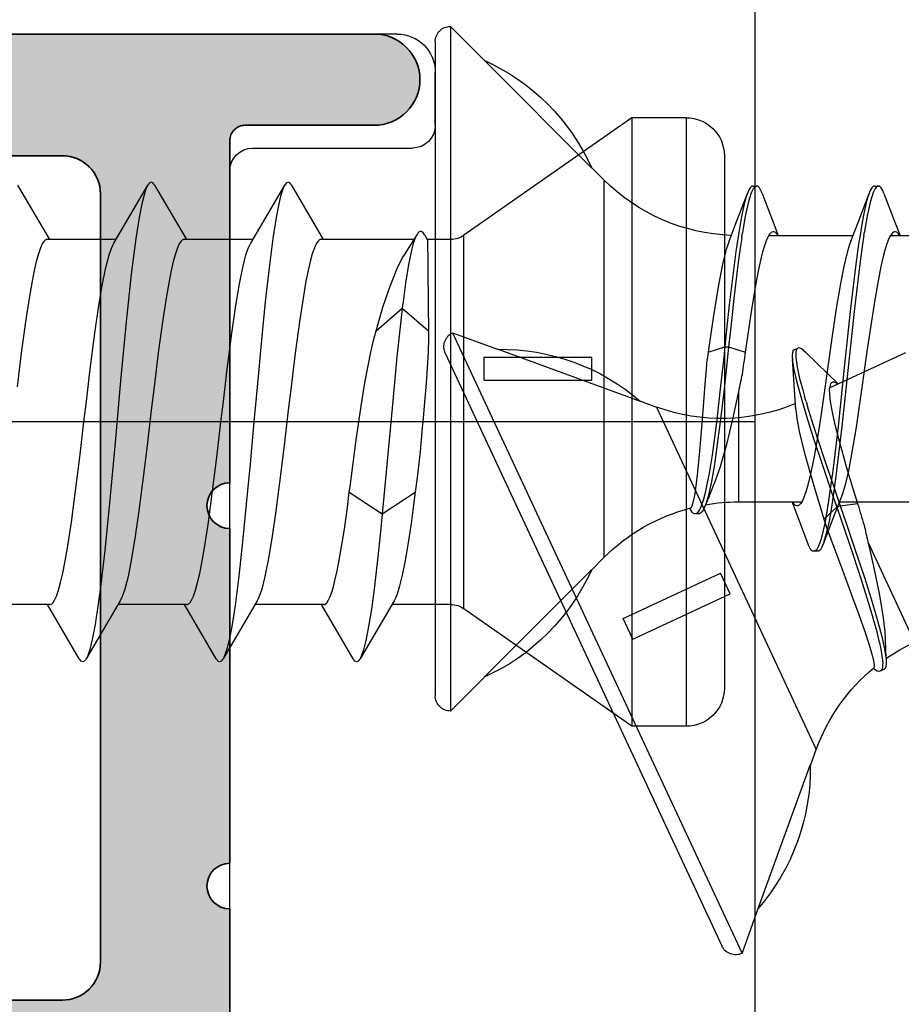
# Model space of a CAD drawing. Extents: x -5437 to -598, y -4609 to 3702.
# Drawn here: x -3976 to -3964, y -2585 to -2572 of the extents above; entities that cross this region are included whole.
import ezdxf

# ---------------------------------------------------------------- set-up
doc = ezdxf.new("R2010")
doc.units = 0
doc.header["$LTSCALE"] = 5
doc.header["$MEASUREMENT"] = 0
doc.linetypes.add('OGLT0', pattern=[10, 4.5, -2.2, 1.1, -2.2])
doc.layers.get('0').update_dxf_attribs({"linetype": 'CONTINUOUS'})
doc.layers.add('Al_Profiles', color=2, linetype='CONTINUOUS', lineweight=35)
doc.layers.add('Al_Solid_Hatch', color=50, linetype='CONTINUOUS', lineweight=35)

# ---------------------------------------------------------------- blocks, each defined once
blk = doc.blocks.new('P-71373block', base_point=(224.982, 209.472))
at = {"layer": 'Al_Solid_Hatch', "ltscale": 0.25}
h = blk.add_hatch(color=256, dxfattribs=at)
h.paths.add_polyline_path([(222.482, 206.157, -0.999993), (222.882, 206.157), (224.242, 205.371), (224.782, 205.371, 0.414214), (224.982, 205.571), (224.982, 209.173, 0.534511), (224.705, 209.358), (223.224, 208.744, -1), (222.854, 208.591), (222.218, 209.693), (221.855, 210.321, -0.57735), (222.115, 210.771), (224.782, 210.771), (227.982, 210.771, 1), (228.582, 210.771), (232.982, 210.771, 1), (233.582, 210.771), (238.082, 210.771, 0.414214), (238.282, 210.971), (238.282, 212.671, -0.414214), (238.882, 213.271, -0.414214), (239.482, 212.671), (239.482, 203.771, 0.414214), (239.982, 203.271), (246.982, 203.271, -0.414214), (247.482, 202.771), (247.482, 164.771, -0.414214), (246.982, 164.271), (245.14, 164.271, -0.301511), (243.298, 165.494, -0.536675), (243.482, 165.771), (245.182, 165.771, 0.414214), (245.682, 166.271), (245.682, 168.771, 0.414214), (245.182, 169.271), (231.682, 169.271, 0.414214), (231.182, 168.771), (231.182, 166.271, 0.414214), (231.682, 165.771), (233.082, 165.771, -0.553992), (233.262, 165.484, -0.287008), (231.643, 164.471), (228.882, 164.471, -0.414214), (227.882, 165.471), (227.882, 165.571, -0.414214), (228.082, 165.771), (229.282, 165.771, 0.414214), (229.482, 165.971), (229.482, 168.571, 0.414214), (228.782, 169.271), (226.115, 169.271, -0.57735), (225.855, 169.721), (226.218, 170.35), (226.854, 171.452, -1), (227.224, 171.298), (228.705, 170.685, 0.534511), (228.982, 170.87), (228.982, 174.471, 0.414214), (228.782, 174.671), (228.242, 174.671), (226.882, 173.886, -0.999993), (226.482, 173.886), (226.482, 174.233, -0.267949), (227.982, 176.831), (228.482, 177.119, 0.267949), (228.982, 177.985), (228.982, 199.971, 0.414214), (227.482, 201.471), (225.482, 201.471, -0.414214), (222.482, 204.471)])
h.paths.add_polyline_path([(243.995, 201.771, -0.341999), (244.188, 201.621, 0.341999), (244.382, 201.471), (245.482, 201.471, -0.414214), (245.682, 201.271), (245.682, 171.271, -0.414214), (245.482, 171.071), (244.382, 171.071, 0.341999), (244.188, 170.921, -0.341999), (243.995, 170.771), (232.469, 170.771, -0.341999), (232.275, 170.921, 0.341999), (232.082, 171.071), (230.982, 171.071, -0.414214), (230.782, 171.271), (230.782, 201.271, -0.414214), (230.982, 201.471), (232.082, 201.471, 0.341999), (232.275, 201.621, -0.341999), (232.469, 201.771)], flags=16)
h.paths.add_polyline_path([(227.282, 203.271, -0.414214), (226.782, 203.771), (226.782, 208.571, -0.414214), (227.282, 209.071), (237.382, 209.071, -0.414214), (237.882, 208.571), (237.882, 203.771, -0.414214), (237.382, 203.271)], flags=17)
at = {"layer": 'Al_Profiles'}
blk.add_lwpolyline([(224.782, 210.771), (227.982, 210.771, 1), (228.582, 210.771), (232.982, 210.771, 1), (233.582, 210.771), (238.082, 210.771, 0.414214), (238.282, 210.971), (238.282, 212.671, -0.414214), (238.882, 213.271, -0.414214), (239.482, 212.671), (239.482, 203.771, 0.414214), (239.982, 203.271), (246.982, 203.271, -0.414214), (247.482, 202.771), (247.482, 164.771, -0.414214)], format="xyb", dxfattribs=at)
blk.add_lwpolyline([(227.282, 203.271, -0.414214), (226.782, 203.771), (226.782, 208.571, -0.414214), (227.282, 209.071), (237.382, 209.071, -0.414214), (237.882, 208.571), (237.882, 203.771, -0.414214), (237.382, 203.271)], format="xyb", close=True, dxfattribs=at)
blk = doc.blocks.new('3001972-_')
at = {"xscale": -1, "rotation": 180}
blk.add_blockref('P-71373block', (537.75, 187.509), dxfattribs=at)

msp = doc.modelspace()

# ---------------------------------------------------------------- linework, layer by layer
at = {"color": 7, "linetype": 'Continuous', "extrusion": (0, 0, -1)}
for p, q in [((-3966.1, -2570.941204), (-3966.1, -2599.141204)), ((-3970.8, -2572.641204), (-3980.5, -2572.641204)), ((-3970.1, -2572.541167), (-3970.1, -2581.541167)), ((-3970.1, -2572.541167), (-3969.657107, -2572.98406)), ((-3970.3, -2572.741241), (-3970.3, -2581.341167)), ((-3968.242893, -2574.402534), (-3969.657107, -2572.986834)), ((-3970.3, -2573.841204), (-3970.3, -2573.141204)), ((-3967.714963, -2573.741204), (-3969.922517, -2575.28695)), ((-3967.714963, -2573.741204), (-3967.714963, -2581.741204)), ((-3967, -2573.741204), (-3967.714963, -2573.741204)), ((-3967, -2573.741204), (-3967, -2581.741204)), ((-3972.7, -2574.141204), (-3970.6, -2574.141204)), ((-3966.5, -2574.241204), (-3966.5, -2581.241204)), ((-3973, -2600.641204), (-3973, -2574.441204)), ((-3968.242893, -2574.398274), (-3968.082233, -2574.558934)), ((-3974.0544, -2574.598344), (-3974.067641, -2574.613511)), ((-3974.03301, -2574.586953), (-3974.0544, -2574.598344)), ((-3974.011633, -2574.598354), (-3974.03301, -2574.586953)), ((-3973.998381, -2574.613504), (-3974.011633, -2574.598354)), ((-3972.254394, -2574.59835), (-3972.267644, -2574.613505)), ((-3972.233014, -2574.586957), (-3972.254394, -2574.59835)), ((-3972.211627, -2574.598345), (-3972.233014, -2574.586957)), ((-3972.198383, -2574.613508), (-3972.211627, -2574.598345)), ((-3968.082233, -2574.558934), (-3968.082233, -2579.5234)), ((-3975.788255, -2574.62957), (-3975.37088, -2575.341204)), ((-3974.524431, -2575.390909), (-3974.077771, -2574.62957)), ((-3974.106852, -2574.691644), (-3974.13135, -2574.771233)), ((-3974.088018, -2574.647119), (-3974.106852, -2574.691644)), ((-3974.077771, -2574.629583), (-3974.088018, -2574.647119)), ((-3974.07438, -2574.62378), (-3974.077771, -2574.629583)), ((-3974.067641, -2574.613511), (-3974.07438, -2574.62378)), ((-3973.991645, -2574.623771), (-3973.998381, -2574.613504)), ((-3973.988255, -2574.629573), (-3973.991645, -2574.623771)), ((-3973.988255, -2574.62957), (-3973.57088, -2575.341204)), ((-3972.724431, -2575.390909), (-3972.277771, -2574.62957)), ((-3972.306845, -2574.691644), (-3972.331356, -2574.771233)), ((-3972.288019, -2574.647118), (-3972.306845, -2574.691644)), ((-3972.277771, -2574.629577), (-3972.288019, -2574.647118)), ((-3972.27438, -2574.623774), (-3972.277771, -2574.629577)), ((-3972.267644, -2574.613505), (-3972.27438, -2574.623774)), ((-3972.191646, -2574.623778), (-3972.198383, -2574.613508)), ((-3972.188255, -2574.629581), (-3972.191646, -2574.623778)), ((-3972.188255, -2574.62957), (-3971.77088, -2575.341204)), ((-3966.191852, -2574.722885), (-3966.197232, -2574.737079)), ((-3966.181179, -2574.697803), (-3966.191852, -2574.722885)), ((-3966.161813, -2574.6628), (-3966.181179, -2574.697803)), ((-3966.139474, -2574.641161), (-3966.161813, -2574.6628)), ((-3966.136563, -2574.710793), (-3966.149942, -2574.741881)), ((-3966.125001, -2574.641169), (-3966.139474, -2574.641161)), ((-3966.133513, -2574.704245), (-3966.136563, -2574.710793)), ((-3966.129125, -2574.694828), (-3966.133513, -2574.704245)), ((-3966.120601, -2574.67827), (-3966.129125, -2574.694828)), ((-3966.125001, -2574.641167), (-3966.075001, -2574.641167)), ((-3966.106179, -2574.657903), (-3966.120601, -2574.67827)), ((-3966.091415, -2574.644683), (-3966.106179, -2574.657903)), ((-3966.080052, -2574.641166), (-3966.091415, -2574.644683)), ((-3966.075001, -2574.641169), (-3966.080052, -2574.641166)), ((-3966.060528, -2574.641177), (-3966.075001, -2574.641169)), ((-3966.038182, -2574.662788), (-3966.060528, -2574.641177)), ((-3966.018825, -2574.697807), (-3966.038182, -2574.662788)), ((-3966.00815, -2574.722889), (-3966.018825, -2574.697807)), ((-3966.002769, -2574.737083), (-3966.00815, -2574.722889)), ((-3964.591852, -2574.722887), (-3964.597233, -2574.737082)), ((-3964.581181, -2574.697804), (-3964.591852, -2574.722887)), ((-3964.561814, -2574.662796), (-3964.581181, -2574.697804)), ((-3964.539475, -2574.641166), (-3964.561814, -2574.662796)), ((-3964.544164, -2574.726619), (-3964.554609, -2574.756517)), ((-3964.530647, -2574.698071), (-3964.544164, -2574.726619)), ((-3964.525001, -2574.641167), (-3964.539475, -2574.641166)), ((-3964.527583, -2574.692152), (-3964.530647, -2574.698071)), ((-3964.523623, -2574.6845), (-3964.527583, -2574.692152)), ((-3964.525001, -2574.641167), (-3964.475001, -2574.641167)), ((-3964.515773, -2574.670977), (-3964.523623, -2574.6845)), ((-3964.500564, -2574.651208), (-3964.515773, -2574.670977)), ((-3964.484747, -2574.641166), (-3964.500564, -2574.651208)), ((-3964.475001, -2574.641167), (-3964.484747, -2574.641166)), ((-3964.460527, -2574.641168), (-3964.475001, -2574.641167)), ((-3964.438187, -2574.662794), (-3964.460527, -2574.641168)), ((-3964.418822, -2574.697805), (-3964.438187, -2574.662794)), ((-3964.40815, -2574.722888), (-3964.418822, -2574.697805)), ((-3964.402769, -2574.737083), (-3964.40815, -2574.722888)), ((-3974.13135, -2574.771233), (-3974.15609, -2574.873842)), ((-3972.331356, -2574.771233), (-3972.356086, -2574.873842)), ((-3966.343059, -2575.119023), (-3966.197232, -2574.737073)), ((-3966.212306, -2574.776848), (-3966.239614, -2574.873333)), ((-3966.197232, -2574.737079), (-3966.212306, -2574.776848)), ((-3966.168049, -2574.79962), (-3966.186868, -2574.862988)), ((-3966.160474, -2574.774115), (-3966.168049, -2574.79962)), ((-3966.149942, -2574.741881), (-3966.160474, -2574.774115)), ((-3966.002769, -2574.737073), (-3965.858626, -2575.11465)), ((-3964.743059, -2575.119023), (-3964.597233, -2574.737073)), ((-3964.630517, -2574.839615), (-3964.672933, -2575.021337)), ((-3964.608824, -2574.767661), (-3964.630517, -2574.839615)), ((-3964.597233, -2574.737082), (-3964.608824, -2574.767661)), ((-3964.571378, -2574.809532), (-3964.589208, -2574.875231)), ((-3964.562119, -2574.780261), (-3964.571378, -2574.809532)), ((-3964.554609, -2574.756517), (-3964.562119, -2574.780261)), ((-3964.402769, -2574.737073), (-3964.258626, -2575.114651)), ((-3974.15609, -2574.873842), (-3974.191955, -2575.053836)), ((-3972.356086, -2574.873842), (-3972.39196, -2575.053837)), ((-3966.239614, -2574.873333), (-3966.275433, -2575.04102)), ((-3966.186868, -2574.862988), (-3966.220768, -2575.013874)), ((-3964.589208, -2574.875231), (-3964.624249, -2575.03273)), ((-3974.191955, -2575.053836), (-3974.234874, -2575.329773)), ((-3972.39196, -2575.053837), (-3972.434866, -2575.329776)), ((-3966.43778, -2575.363433), (-3966.343059, -2575.119023)), ((-3966.275433, -2575.04102), (-3966.311581, -2575.251)), ((-3966.220768, -2575.013874), (-3966.247094, -2575.165998)), ((-3965.858626, -2575.11465), (-3965.790358, -2575.291167)), ((-3964.837781, -2575.363433), (-3964.743059, -2575.119023)), ((-3964.672933, -2575.021337), (-3964.698548, -2575.173218)), ((-3964.624249, -2575.03273), (-3964.64639, -2575.161543)), ((-3964.258626, -2575.114651), (-3964.190359, -2575.291167)), ((-3970.514572, -2575.246793), (-3970.527099, -2575.259563)), ((-3970.50151, -2575.239075), (-3970.514572, -2575.246793)), ((-3970.482251, -2575.236505), (-3970.50151, -2575.239075)), ((-3970.456129, -2575.253185), (-3970.482251, -2575.236505)), ((-3966.247094, -2575.165998), (-3966.260964, -2575.253199)), ((-3965.883333, -2575.248253), (-3965.906167, -2575.272976)), ((-3965.864697, -2575.24118), (-3965.883333, -2575.248253)), ((-3965.856619, -2575.241178), (-3965.864697, -2575.24118)), ((-3965.848751, -2575.241175), (-3965.856619, -2575.241178)), ((-3965.830665, -2575.247833), (-3965.848751, -2575.241175)), ((-3965.811827, -2575.267696), (-3965.830665, -2575.247833)), ((-3964.698548, -2575.173218), (-3964.715728, -2575.283457)), ((-3964.64639, -2575.161543), (-3964.661042, -2575.253689)), ((-3964.281909, -2575.247505), (-3964.303861, -2575.270046)), ((-3964.264305, -2575.241165), (-3964.281909, -2575.247505)), ((-3964.256619, -2575.241169), (-3964.264305, -2575.241165)), ((-3964.24884, -2575.241173), (-3964.256619, -2575.241169)), ((-3964.231004, -2575.247678), (-3964.24884, -2575.241173)), ((-3964.212307, -2575.267105), (-3964.231004, -2575.247678)), ((-3975.443577, -2575.368059), (-3975.464051, -2575.398117)), ((-3975.426719, -2575.349699), (-3975.443577, -2575.368059)), ((-3975.410223, -2575.34124), (-3975.426719, -2575.349699)), ((-3975.400083, -2575.341215), (-3975.410223, -2575.34124)), ((-3974.495147, -2575.341204), (-3975.4, -2575.341204)), ((-3974.234874, -2575.329773), (-3974.294509, -2575.797079)), ((-3973.643433, -2575.367882), (-3973.663922, -2575.397871)), ((-3973.626569, -2575.349576), (-3973.643433, -2575.367882)), ((-3973.610052, -2575.341191), (-3973.626569, -2575.349576)), ((-3973.599924, -2575.341214), (-3973.610052, -2575.341191)), ((-3972.695147, -2575.341204), (-3973.6, -2575.341204)), ((-3972.434866, -2575.329776), (-3972.484096, -2575.715265)), ((-3971.843591, -2575.368076), (-3971.864064, -2575.39814)), ((-3971.826734, -2575.349712), (-3971.843591, -2575.368076)), ((-3971.81024, -2575.341245), (-3971.826734, -2575.349712)), ((-3971.800098, -2575.341215), (-3971.81024, -2575.341245)), ((-3970.578474, -2575.341204), (-3971.8, -2575.341204)), ((-3970.696947, -2575.531209), (-3970.556155, -2575.305248)), ((-3970.56754, -2575.335117), (-3970.591982, -2575.409942)), ((-3970.548577, -2575.293024), (-3970.56754, -2575.335117)), ((-3970.556155, -2575.305248), (-3970.538254, -2575.27633)), ((-3970.538254, -2575.276332), (-3970.548577, -2575.293024)), ((-3970.534501, -2575.270265), (-3970.538254, -2575.276332)), ((-3970.527099, -2575.259563), (-3970.534501, -2575.270265)), ((-3970.443098, -2575.273622), (-3970.456129, -2575.253185)), ((-3970.43581, -2575.286242), (-3970.443098, -2575.273622)), ((-3970.43581, -2575.286241), (-3970.404007, -2575.341324)), ((-3970.09459, -2575.341204), (-3970.404145, -2575.341204)), ((-3970.404007, -2575.341324), (-3970.40366, -2575.341928)), ((-3970.40366, -2575.341928), (-3970.403518, -2575.344245)), ((-3970.403518, -2575.344245), (-3970.402967, -2575.348723)), ((-3970.402967, -2575.348723), (-3970.402619, -2575.355841)), ((-3970.402619, -2575.355841), (-3970.401922, -2575.37024)), ((-3970.401922, -2575.37024), (-3970.401194, -2575.394499)), ((-3970.09459, -2580.141204), (-3970.09459, -2575.341204)), ((-3969.922517, -2580.195458), (-3969.922517, -2575.28695)), ((-3966.43778, -2575.363434), (-3966.450945, -2575.39715)), ((-3966.311581, -2575.251), (-3966.348008, -2575.498809)), ((-3966.271657, -2575.321982), (-3966.287203, -2575.424212)), ((-3965.951279, -2575.361907), (-3965.97395, -2575.426729)), ((-3965.92875, -2575.31056), (-3965.951279, -2575.361907)), ((-3965.906167, -2575.272976), (-3965.92875, -2575.31056)), ((-3965.91608, -2575.291167), (-3964.809642, -2575.291167)), ((-3965.801102, -2575.283504), (-3965.811827, -2575.267696)), ((-3965.796538, -2575.291043), (-3965.801102, -2575.283504)), ((-3964.837781, -2575.363443), (-3964.855286, -2575.408266)), ((-3964.715728, -2575.283457), (-3964.734721, -2575.405333)), ((-3964.665728, -2575.283457), (-3964.684721, -2575.405333)), ((-3964.347017, -2575.351395), (-3964.368701, -2575.410722)), ((-3964.325479, -2575.30443), (-3964.347017, -2575.351395)), ((-3964.303861, -2575.270046), (-3964.325479, -2575.30443)), ((-3964.316418, -2575.291167), (-3963.20964, -2575.291167)), ((-3964.20169, -2575.282606), (-3964.212307, -2575.267105)), ((-3964.197173, -2575.289994), (-3964.20169, -2575.282606)), ((-3975.48815, -2575.450612), (-3975.51554, -2575.530281)), ((-3975.464051, -2575.398117), (-3975.48815, -2575.450612)), ((-3974.587066, -2575.544408), (-3974.551828, -2575.445365)), ((-3974.551828, -2575.445365), (-3974.533859, -2575.406913)), ((-3974.533859, -2575.406913), (-3974.524431, -2575.390922)), ((-3973.68803, -2575.450302), (-3973.715425, -2575.529905)), ((-3973.663922, -2575.397871), (-3973.68803, -2575.450302)), ((-3972.787067, -2575.544403), (-3972.751826, -2575.445363)), ((-3972.751826, -2575.445363), (-3972.733858, -2575.406911)), ((-3972.733858, -2575.406911), (-3972.724431, -2575.39092)), ((-3971.888161, -2575.45064), (-3971.91555, -2575.530314)), ((-3971.864064, -2575.39814), (-3971.888161, -2575.45064)), ((-3970.616257, -2575.50518), (-3970.650706, -2575.669412)), ((-3970.591982, -2575.409942), (-3970.616257, -2575.50518)), ((-3970.401194, -2575.394499), (-3970.400309, -2575.430946)), ((-3970.400309, -2575.430946), (-3970.399439, -2575.477111)), ((-3970.399439, -2575.477111), (-3970.398554, -2575.53278)), ((-3966.475893, -2575.474916), (-3966.524553, -2575.665737)), ((-3966.450945, -2575.39715), (-3966.475893, -2575.474916)), ((-3966.348008, -2575.498809), (-3966.384566, -2575.779303)), ((-3966.287203, -2575.424212), (-3966.317394, -2575.642324)), ((-3965.996712, -2575.504697), (-3966.019537, -2575.595205)), ((-3965.97395, -2575.426729), (-3965.996712, -2575.504697)), ((-3964.855286, -2575.408266), (-3964.887469, -2575.514802)), ((-3964.734721, -2575.405333), (-3964.77112, -2575.668521)), ((-3964.684721, -2575.405333), (-3964.72112, -2575.668521)), ((-3964.390443, -2575.48216), (-3964.412255, -2575.565205)), ((-3964.368701, -2575.410722), (-3964.390443, -2575.48216)), ((-3975.543062, -2575.631026), (-3975.570753, -2575.751917)), ((-3975.51554, -2575.530281), (-3975.543062, -2575.631026)), ((-3974.628514, -2575.708224), (-3974.587066, -2575.544408)), ((-3973.742957, -2575.6306), (-3973.770654, -2575.751455)), ((-3973.715425, -2575.529905), (-3973.742957, -2575.6306)), ((-3972.828514, -2575.708223), (-3972.787067, -2575.544403)), ((-3971.94307, -2575.631061), (-3971.97076, -2575.751953)), ((-3971.91555, -2575.530314), (-3971.94307, -2575.631061)), ((-3970.801596, -2575.723944), (-3970.732885, -2575.58854)), ((-3970.732885, -2575.58854), (-3970.696947, -2575.531214)), ((-3970.398554, -2575.53278), (-3970.397668, -2575.597728)), ((-3970.397668, -2575.597728), (-3970.396413, -2575.702053)), ((-3966.019537, -2575.595205), (-3966.051546, -2575.738507)), ((-3964.887469, -2575.514802), (-3964.930067, -2575.697075)), ((-3964.412255, -2575.565205), (-3964.44287, -2575.69704)), ((-3975.570753, -2575.751917), (-3975.598533, -2575.891896)), ((-3974.675829, -2575.948025), (-3974.628514, -2575.708224)), ((-3973.770654, -2575.751455), (-3973.798444, -2575.891413)), ((-3972.875831, -2575.948034), (-3972.828514, -2575.708223)), ((-3972.484096, -2575.715265), (-3972.533594, -2576.163828)), ((-3971.97076, -2575.751953), (-3971.998539, -2575.891932)), ((-3970.894141, -2575.95591), (-3970.801596, -2575.723944)), ((-3970.650706, -2575.669412), (-3970.691053, -2575.917716)), ((-3970.396413, -2575.702053), (-3970.394886, -2575.853273)), ((-3966.524553, -2575.665737), (-3966.581807, -2575.962709)), ((-3966.317394, -2575.642324), (-3966.37602, -2576.1192)), ((-3966.051546, -2575.738507), (-3966.09055, -2575.943019)), ((-3964.930067, -2575.697075), (-3964.973013, -2575.919335)), ((-3964.77112, -2575.668521), (-3964.840996, -2576.247923)), ((-3964.72112, -2575.668521), (-3964.790996, -2576.247923)), ((-3964.44287, -2575.69704), (-3964.480181, -2575.885925)), ((-3975.598533, -2575.891896), (-3975.63744, -2576.112412)), ((-3974.294509, -2575.797079), (-3974.360891, -2576.424623)), ((-3973.798444, -2575.891413), (-3973.837363, -2576.111933)), ((-3971.998539, -2575.891932), (-3972.037446, -2576.112445)), ((-3970.394886, -2575.853273), (-3970.393124, -2576.057882)), ((-3966.384566, -2575.779303), (-3966.434835, -2576.200817)), ((-3964.480181, -2575.885925), (-3964.523374, -2576.137301)), ((-3974.723476, -2576.239868), (-3974.675829, -2575.948025)), ((-3972.923479, -2576.23989), (-3972.875831, -2575.948034)), ((-3970.987128, -2576.233771), (-3970.894141, -2575.95591)), ((-3970.691053, -2575.917716), (-3970.718818, -2576.128221)), ((-3966.581807, -2575.962709), (-3966.647627, -2576.372233)), ((-3966.09055, -2575.943019), (-3966.153354, -2576.319836)), ((-3964.973013, -2575.919335), (-3965.033128, -2576.275237)), ((-3975.63744, -2576.112412), (-3975.684798, -2576.42464)), ((-3973.837363, -2576.111933), (-3973.884738, -2576.42421)), ((-3972.037446, -2576.112445), (-3972.084802, -2576.424669)), ((-3970.718818, -2576.128221), (-3970.733013, -2576.243842)), ((-3970.393124, -2576.057882), (-3970.391355, -2576.29073)), ((-3966.37602, -2576.1192), (-3966.416677, -2576.494068)), ((-3964.523374, -2576.137301), (-3964.5667, -2576.415642)), ((-3974.771453, -2576.575243), (-3974.723476, -2576.239868)), ((-3972.971456, -2576.57527), (-3972.923479, -2576.23989)), ((-3972.533594, -2576.163828), (-3972.583318, -2576.661498)), ((-3971.076377, -2576.541204), (-3970.733013, -2576.243842)), ((-3971.046247, -2576.434482), (-3970.987128, -2576.233771)), ((-3970.733013, -2576.243842), (-3970.75818, -2576.448834)), ((-3970.733013, -2576.243842), (-3970.389648, -2576.541204)), ((-3966.434835, -2576.200817), (-3966.470352, -2576.528457)), ((-3965.033128, -2576.275237), (-3965.104669, -2576.7637)), ((-3964.840996, -2576.247923), (-3964.923099, -2577.022824)), ((-3964.790996, -2576.247923), (-3964.873099, -2577.022824)), ((-3970.391355, -2576.29073), (-3970.390223, -2576.455003)), ((-3966.647627, -2576.372233), (-3966.690443, -2576.668624)), ((-3966.153354, -2576.319836), (-3966.196487, -2576.618158)), ((-3975.684798, -2576.42464), (-3975.739735, -2576.834415)), ((-3974.360891, -2576.424623), (-3974.434105, -2577.199873)), ((-3973.884738, -2576.42421), (-3973.939695, -2576.834096)), ((-3972.084802, -2576.424669), (-3972.139738, -2576.834438)), ((-3971.102436, -2576.633506), (-3971.076377, -2576.541204)), ((-3971.076377, -2576.541204), (-3971.046247, -2576.434482)), ((-3970.75818, -2576.448834), (-3970.803295, -2576.88479)), ((-3970.390223, -2576.455003), (-3970.389648, -2576.541204)), ((-3970.389648, -2576.541204), (-3970.389022, -2576.63525)), ((-3966.470352, -2576.528457), (-3966.494338, -2576.752879)), ((-3966.416677, -2576.494068), (-3966.444338, -2576.752879)), ((-3964.5667, -2576.415642), (-3964.625221, -2576.816087)), ((-3974.837258, -2577.080395), (-3974.771453, -2576.575243)), ((-3973.03726, -2577.080413), (-3972.971456, -2576.57527)), ((-3972.583318, -2576.661498), (-3972.63314, -2577.192808)), ((-3971.147864, -2576.825161), (-3971.102436, -2576.633506)), ((-3970.389022, -2576.63525), (-3970.394623, -2576.828639)), ((-3970.070943, -2576.569193), (-3966.267379, -2584.725963)), ((-3970.070943, -2576.569193), (-3969.482371, -2576.783415)), ((-3966.690443, -2576.668624), (-3966.71272, -2576.824951)), ((-3966.196487, -2576.618158), (-3966.225955, -2576.824951)), ((-3967.601185, -2577.471317), (-3969.481199, -2576.785929)), ((-3966.71272, -2576.824951), (-3966.494338, -2576.752879)), ((-3966.494338, -2576.752879), (-3966.512592, -2576.926316)), ((-3966.494338, -2576.752879), (-3966.444338, -2576.752879)), ((-3966.444338, -2576.752879), (-3966.468081, -2576.978464)), ((-3966.444338, -2576.752879), (-3966.225955, -2576.824951)), ((-3965.593992, -2576.798643), (-3965.605093, -2576.827696)), ((-3965.580871, -2576.792534), (-3965.593992, -2576.798643)), ((-3965.580872, -2576.792532), (-3965.535557, -2576.771401)), ((-3965.556741, -2576.799745), (-3965.561204, -2576.824299)), ((-3965.548947, -2576.781524), (-3965.556741, -2576.799745)), ((-3965.540135, -2576.773535), (-3965.548947, -2576.781524)), ((-3965.535556, -2576.771403), (-3965.540135, -2576.773535)), ((-3965.522436, -2576.765293), (-3965.535556, -2576.771403)), ((-3965.493051, -2576.775436), (-3965.522436, -2576.765293)), ((-3965.460707, -2576.798993), (-3965.493051, -2576.775436)), ((-3965.440433, -2576.817214), (-3965.460707, -2576.798993)), ((-3965.104669, -2576.7637), (-3965.174781, -2577.266246)), ((-3975.739735, -2576.834415), (-3975.794825, -2577.27895)), ((-3973.939695, -2576.834096), (-3973.994805, -2577.278782)), ((-3972.139738, -2576.834438), (-3972.194827, -2577.278963)), ((-3971.223865, -2577.225334), (-3971.147864, -2576.825161)), ((-3970.803295, -2576.88479), (-3970.866614, -2577.558267)), ((-3970.394623, -2576.828639), (-3970.419317, -2577.22872)), ((-3970.16765, -2576.835045), (-3966.533164, -2584.629225)), ((-3969.657107, -2576.891167), (-3968.242893, -2576.891167)), ((-3969.657107, -2577.191167), (-3969.657107, -2576.891167)), ((-3968.242893, -2577.191167), (-3968.242893, -2576.891167)), ((-3966.735169, -2577.041167), (-3966.725933, -2576.91901)), ((-3966.71272, -2576.824951), (-3966.725933, -2576.91901)), ((-3966.512592, -2576.926316), (-3966.54864, -2577.264148)), ((-3965.605093, -2576.827696), (-3965.607852, -2576.867604)), ((-3965.607852, -2576.867604), (-3965.606925, -2576.894846)), ((-3965.606925, -2576.894846), (-3965.605802, -2576.909984)), ((-3965.576549, -2577.317772), (-3965.605805, -2576.909978)), ((-3965.605802, -2576.909984), (-3965.602657, -2576.952397)), ((-3965.561204, -2576.824299), (-3965.561932, -2576.842908)), ((-3965.561932, -2576.842908), (-3965.561929, -2576.853297)), ((-3965.561929, -2576.853297), (-3965.561926, -2576.860521)), ((-3965.561926, -2576.860521), (-3965.560913, -2576.89435)), ((-3965.560913, -2576.89435), (-3965.556836, -2576.928015)), ((-3965.556836, -2576.928015), (-3965.552922, -2576.954332)), ((-3965.429557, -2576.827804), (-3965.440433, -2576.817214)), ((-3965.429561, -2576.827794), (-3965.139352, -2577.109078)), ((-3965.116824, -2577.293338), (-3964.11405, -2576.825737)), ((-3964.625221, -2576.816087), (-3964.695333, -2577.318633)), ((-3966.750401, -2577.243093), (-3966.735169, -2577.041167)), ((-3966.468081, -2576.978464), (-3966.503582, -2577.310494)), ((-3965.602657, -2576.952397), (-3965.586629, -2577.051383)), ((-3965.586629, -2577.051383), (-3965.548225, -2577.218497)), ((-3965.552922, -2576.954332), (-3965.543197, -2577.019716)), ((-3965.543197, -2577.019716), (-3965.510154, -2577.170792)), ((-3964.923099, -2577.022824), (-3965.00512, -2577.799006)), ((-3964.873099, -2577.022824), (-3964.95512, -2577.799006)), ((-3974.884014, -2577.473025), (-3974.837258, -2577.080395)), ((-3973.084015, -2577.473032), (-3973.03726, -2577.080413)), ((-3965.510154, -2577.170792), (-3965.469723, -2577.319789)), ((-3965.139352, -2577.109078), (-3965.002881, -2577.240206)), ((-3974.434105, -2577.199873), (-3974.507469, -2578.012931)), ((-3973.994805, -2577.278782), (-3974.031366, -2577.5851)), ((-3972.63314, -2577.192808), (-3972.683013, -2577.741205)), ((-3972.194827, -2577.278963), (-3972.231374, -2577.585159)), ((-3971.272623, -2577.53296), (-3971.223865, -2577.225334)), ((-3970.419317, -2577.22872), (-3970.443835, -2577.534576)), ((-3969.657107, -2577.191167), (-3968.242893, -2577.191167)), ((-3966.772508, -2577.538949), (-3966.750401, -2577.243093)), ((-3966.54864, -2577.264148), (-3966.604449, -2577.74808)), ((-3966.503582, -2577.310494), (-3966.554335, -2577.740958)), ((-3965.559104, -2577.579313), (-3965.576549, -2577.317772)), ((-3965.548225, -2577.218497), (-3965.492244, -2577.42408)), ((-3965.469723, -2577.319789), (-3965.445441, -2577.404682)), ((-3965.174781, -2577.266246), (-3965.233302, -2577.666691)), ((-3965.115528, -2577.272662), (-3965.120111, -2577.316268)), ((-3965.120111, -2577.316268), (-3965.118829, -2577.372326)), ((-3965.105281, -2577.240605), (-3965.115528, -2577.272662)), ((-3965.091381, -2577.226319), (-3965.105281, -2577.240605)), ((-3965.08406, -2577.222903), (-3965.091381, -2577.226319)), ((-3965.076931, -2577.219576), (-3965.08406, -2577.222903)), ((-3965.057725, -2577.217966), (-3965.076931, -2577.219576)), ((-3965.032257, -2577.228007), (-3965.057725, -2577.217966)), ((-3965.015857, -2577.237801), (-3965.032257, -2577.228007)), ((-3965.008534, -2577.242705), (-3965.015857, -2577.237801)), ((-3964.695333, -2577.318633), (-3964.766874, -2577.807096)), ((-3966.314466, -2577.338898), (-3966.340888, -2577.463315)), ((-3966.314466, -2577.338898), (-3966.314466, -2578.791167)), ((-3965.492244, -2577.42408), (-3965.42053, -2577.664066)), ((-3965.118829, -2577.372326), (-3965.111981, -2577.440656)), ((-3965.111981, -2577.440656), (-3965.099659, -2577.520938)), ((-3974.916025, -2577.741204), (-3974.884014, -2577.473025)), ((-3973.116025, -2577.741204), (-3973.084015, -2577.473032)), ((-3971.303399, -2577.741204), (-3971.272623, -2577.53296)), ((-3970.866614, -2577.558267), (-3970.929717, -2578.255045)), ((-3970.443835, -2577.534576), (-3970.462626, -2577.741204)), ((-3967.602986, -2577.467456), (-3967.38948, -2577.545165)), ((-3967.38948, -2577.545165), (-3965.291406, -2582.0445)), ((-3966.803304, -2577.920206), (-3966.772508, -2577.538949)), ((-3966.340888, -2577.463315), (-3966.39275, -2577.701996)), ((-3965.559103, -2577.579315), (-3965.556786, -2577.615435)), ((-3965.426063, -2577.471539), (-3965.396948, -2577.570761)), ((-3965.396948, -2577.570761), (-3965.332132, -2577.781197)), ((-3965.099659, -2577.520938), (-3965.082095, -2577.612613)), ((-3974.031366, -2577.5851), (-3974.05, -2577.741204)), ((-3972.231374, -2577.585159), (-3972.25, -2577.741204)), ((-3966.39275, -2577.701996), (-3966.473124, -2578.038868)), ((-3965.556786, -2577.615435), (-3965.546531, -2577.696459)), ((-3965.546531, -2577.696459), (-3965.509988, -2577.889965)), ((-3965.42053, -2577.664066), (-3965.335121, -2577.93373)), ((-3965.233302, -2577.666691), (-3965.276628, -2577.945033)), ((-3965.082095, -2577.612613), (-3965.050544, -2577.756016)), ((-3974.934653, -2577.897259), (-3974.916025, -2577.741204)), ((-3974.05, -2577.741204), (-3974.08201, -2578.009374)), ((-3973.134658, -2577.897296), (-3973.116025, -2577.741204)), ((-3972.683013, -2577.741205), (-3972.732886, -2578.289603)), ((-3972.25, -2577.741204), (-3972.282012, -2578.009387)), ((-3971.337744, -2577.97359), (-3971.303399, -2577.741204)), ((-3970.469785, -2577.819928), (-3970.499035, -2578.127234)), ((-3970.462626, -2577.741204), (-3970.469785, -2577.819928)), ((-3966.604449, -2577.74808), (-3966.661442, -2578.177671)), ((-3966.554335, -2577.740958), (-3966.592286, -2578.034607)), ((-3965.332132, -2577.781197), (-3965.18373, -2578.238169)), ((-3965.00512, -2577.799006), (-3965.074885, -2578.382464)), ((-3965.050544, -2577.756016), (-3964.999463, -2577.957851)), ((-3964.95512, -2577.799006), (-3965.024885, -2578.382464)), ((-3964.766874, -2577.807096), (-3964.826989, -2578.162998)), ((-3974.971202, -2578.203473), (-3974.934653, -2577.897259)), ((-3973.171216, -2578.203592), (-3973.134658, -2577.897296)), ((-3966.82565, -2578.174213), (-3966.803304, -2577.920206)), ((-3965.509988, -2577.889965), (-3965.436371, -2578.18331)), ((-3965.335121, -2577.93373), (-3965.202541, -2578.336996)), ((-3965.276628, -2577.945033), (-3965.319821, -2578.196409)), ((-3964.999463, -2577.957851), (-3964.897133, -2578.325905)), ((-3974.507469, -2578.012931), (-3974.580781, -2578.807004)), ((-3974.08201, -2578.009374), (-3974.128764, -2578.401989)), ((-3972.282012, -2578.009387), (-3972.328768, -2578.402022)), ((-3971.379354, -2578.280515), (-3971.337744, -2577.97359)), ((-3966.592286, -2578.034607), (-3966.63085, -2578.297836)), ((-3966.473124, -2578.038868), (-3966.553767, -2578.330112)), ((-3975.026294, -2578.64802), (-3974.971202, -2578.203473)), ((-3973.226323, -2578.648249), (-3973.171216, -2578.203592)), ((-3970.499035, -2578.127234), (-3970.533345, -2578.43408)), ((-3966.847713, -2578.396029), (-3966.82565, -2578.174213)), ((-3966.661442, -2578.177671), (-3966.704759, -2578.442294)), ((-3965.436371, -2578.18331), (-3965.322953, -2578.582282)), ((-3965.319821, -2578.196409), (-3965.357131, -2578.385294)), ((-3964.826989, -2578.162998), (-3964.869935, -2578.385258)), ((-3972.732886, -2578.289603), (-3972.782708, -2578.820915)), ((-3971.41922, -2578.587649), (-3971.379354, -2578.280515)), ((-3970.929717, -2578.255045), (-3970.973284, -2578.720939)), ((-3966.63085, -2578.297836), (-3966.669871, -2578.523568)), ((-3966.553767, -2578.330112), (-3966.613953, -2578.505506)), ((-3965.202541, -2578.336996), (-3965.096264, -2578.648949)), ((-3965.18373, -2578.238169), (-3965.062151, -2578.595098)), ((-3964.897133, -2578.325905), (-3964.810148, -2578.614505)), ((-3974.128764, -2578.401989), (-3974.194567, -2578.907126)), ((-3972.328768, -2578.402022), (-3972.394575, -2578.90718)), ((-3970.533345, -2578.43408), (-3970.562783, -2578.661834)), ((-3966.8695, -2578.579324), (-3966.847713, -2578.396029)), ((-3966.704759, -2578.442294), (-3966.728741, -2578.560523)), ((-3965.357131, -2578.385294), (-3965.387747, -2578.517129)), ((-3965.074885, -2578.382464), (-3965.111228, -2578.648651)), ((-3965.024885, -2578.382464), (-3965.061228, -2578.648651)), ((-3964.869935, -2578.385258), (-3964.912533, -2578.567532)), ((-3971.428808, -2578.661834), (-3971.41922, -2578.587649)), ((-3966.888432, -2578.70549), (-3966.8695, -2578.579324)), ((-3966.73812, -2578.606761), (-3966.756405, -2578.690037)), ((-3966.728741, -2578.560523), (-3966.73812, -2578.606761)), ((-3966.646034, -2578.58216), (-3966.710045, -2578.736507)), ((-3966.669871, -2578.523568), (-3966.709352, -2578.705044)), ((-3966.613953, -2578.505506), (-3966.646034, -2578.58216)), ((-3965.409558, -2578.600174), (-3965.431302, -2578.671612)), ((-3965.387747, -2578.517129), (-3965.409558, -2578.600174)), ((-3965.322953, -2578.582282), (-3965.236496, -2578.868998)), ((-3965.062151, -2578.595098), (-3964.977842, -2578.84135)), ((-3964.912533, -2578.567532), (-3964.944717, -2578.674067)), ((-3964.810148, -2578.614505), (-3964.749461, -2578.814377)), ((-3975.081232, -2579.057802), (-3975.026294, -2578.64802)), ((-3973.281275, -2579.058112), (-3973.226323, -2578.648249)), ((-3971.454834, -2578.863188), (-3971.428808, -2578.661834)), ((-3971.428808, -2578.661834), (-3970.995796, -2578.94953)), ((-3970.995796, -2578.94953), (-3970.562783, -2578.661834)), ((-3970.973284, -2578.720939), (-3970.995796, -2578.94953)), ((-3970.562783, -2578.661834), (-3970.584644, -2578.830968)), ((-3966.904462, -2578.783169), (-3966.888432, -2578.70549)), ((-3966.756405, -2578.690037), (-3966.779138, -2578.772304)), ((-3966.710045, -2578.736507), (-3966.757475, -2578.852537)), ((-3966.709352, -2578.705044), (-3966.740067, -2578.809712)), ((-3965.452985, -2578.730939), (-3965.474522, -2578.777905)), ((-3965.431302, -2578.671612), (-3965.452985, -2578.730939)), ((-3965.111228, -2578.648651), (-3965.130161, -2578.772255)), ((-3965.096264, -2578.648949), (-3965.023157, -2578.862481)), ((-3965.061228, -2578.648651), (-3965.080161, -2578.772255)), ((-3964.962221, -2578.7189), (-3965.058626, -2578.967684)), ((-3964.944717, -2578.674067), (-3964.962221, -2578.71889)), ((-3974.580781, -2578.807004), (-3974.643801, -2579.431232)), ((-3972.782708, -2578.820915), (-3972.832431, -2579.318586)), ((-3971.493639, -2579.149898), (-3971.454834, -2578.863188)), ((-3970.584644, -2578.830968), (-3970.617502, -2579.074749)), ((-3966.943643, -2578.871618), (-3966.937663, -2578.870105)), ((-3966.937663, -2578.870105), (-3966.92612, -2578.853878)), ((-3966.92612, -2578.853878), (-3966.920486, -2578.838032)), ((-3966.920486, -2578.838032), (-3966.916923, -2578.827148)), ((-3966.916923, -2578.827148), (-3966.912601, -2578.81395)), ((-3966.912601, -2578.81395), (-3966.904462, -2578.783169)), ((-3966.813459, -2578.867998), (-3966.822502, -2578.885872)), ((-3966.802929, -2578.842108), (-3966.813459, -2578.867998)), ((-3966.793739, -2578.815816), (-3966.802929, -2578.842108)), ((-3966.791248, -2578.808394), (-3966.793739, -2578.815816)), ((-3966.779138, -2578.772304), (-3966.791248, -2578.808394)), ((-3966.763147, -2578.866486), (-3966.774151, -2578.891032)), ((-3966.757474, -2578.852532), (-3966.763147, -2578.866486)), ((-3966.740067, -2578.809712), (-3966.757474, -2578.852532)), ((-3966.314466, -2578.791167), (-3965.483774, -2578.791167)), ((-3965.543059, -2578.963311), (-3965.609642, -2578.791167)), ((-3965.596415, -2578.802838), (-3965.602876, -2578.792261)), ((-3965.584012, -2578.820574), (-3965.596415, -2578.802838)), ((-3965.562758, -2578.837911), (-3965.584012, -2578.820574)), ((-3965.548446, -2578.841161), (-3965.562758, -2578.837911)), ((-3965.543383, -2578.841164), (-3965.548446, -2578.841161)), ((-3965.535697, -2578.841168), (-3965.543383, -2578.841164)), ((-3965.518092, -2578.834831), (-3965.535697, -2578.841168)), ((-3965.496142, -2578.812287), (-3965.518092, -2578.834831)), ((-3965.474522, -2578.777905), (-3965.496142, -2578.812287)), ((-3965.236496, -2578.868998), (-3965.19062, -2579.020093)), ((-3965.19062, -2579.020093), (-3965.023157, -2578.862481)), ((-3965.13903, -2578.829095), (-3965.153138, -2578.917799)), ((-3965.080161, -2578.772255), (-3965.097917, -2578.888169)), ((-3965.023157, -2578.862481), (-3964.977842, -2578.84135)), ((-3965.023157, -2578.862481), (-3964.966403, -2579.027383)), ((-3964.990359, -2578.791167), (-3963.88385, -2578.791167)), ((-3964.977842, -2578.84135), (-3964.749461, -2578.814377)), ((-3964.977842, -2578.84135), (-3964.904024, -2579.055834)), ((-3974.194567, -2578.907126), (-3974.242544, -2579.242501)), ((-3972.394575, -2578.90718), (-3972.442552, -2579.242556)), ((-3970.995796, -2578.94953), (-3971.018635, -2579.181453)), ((-3966.948086, -2578.887672), (-3966.953331, -2578.877176)), ((-3966.937921, -2578.906122), (-3966.948086, -2578.887672)), ((-3966.92093, -2578.928742), (-3966.937921, -2578.906122)), ((-3966.903681, -2578.943295), (-3966.92093, -2578.928742)), ((-3966.890681, -2578.947107), (-3966.903681, -2578.943295)), ((-3966.884883, -2578.947107), (-3966.890681, -2578.947107)), ((-3966.834884, -2578.947107), (-3966.884884, -2578.947107)), ((-3966.879457, -2578.947108), (-3966.884883, -2578.947107)), ((-3966.867468, -2578.943826), (-3966.879457, -2578.947108)), ((-3966.851541, -2578.930987), (-3966.867468, -2578.943826)), ((-3966.836187, -2578.911159), (-3966.851541, -2578.930987)), ((-3966.827127, -2578.895011), (-3966.836187, -2578.911159)), ((-3966.828021, -2578.947108), (-3966.834883, -2578.947108)), ((-3966.812364, -2578.941492), (-3966.828021, -2578.947108)), ((-3966.822502, -2578.885872), (-3966.827127, -2578.895011)), ((-3966.792993, -2578.921442), (-3966.812364, -2578.941492)), ((-3966.774151, -2578.891032), (-3966.792993, -2578.921442)), ((-3965.397233, -2579.345261), (-3965.543059, -2578.963311)), ((-3965.058626, -2578.967684), (-3965.202769, -2579.345261)), ((-3965.153138, -2578.917799), (-3965.179862, -2579.072)), ((-3965.097917, -2578.888169), (-3965.124331, -2579.047698)), ((-3975.128591, -2579.370034), (-3975.081232, -2579.057802)), ((-3973.328647, -2579.370377), (-3973.281275, -2579.058112)), ((-3970.617502, -2579.074749), (-3970.665398, -2579.384428)), ((-3965.179862, -2579.072), (-3965.214454, -2579.22493)), ((-3965.19062, -2579.020093), (-3965.162844, -2579.110923)), ((-3965.124331, -2579.047698), (-3965.168254, -2579.238285)), ((-3965.119589, -2579.225539), (-3965.162844, -2579.110923)), ((-3964.966403, -2579.027383), (-3964.8563, -2579.348798)), ((-3964.904024, -2579.055834), (-3964.795877, -2579.371759)), ((-3974.242544, -2579.242501), (-3974.290192, -2579.534358)), ((-3972.442552, -2579.242556), (-3972.490199, -2579.534398)), ((-3971.552, -2579.508129), (-3971.493639, -2579.149898)), ((-3971.018635, -2579.181453), (-3971.052908, -2579.514787)), ((-3965.214454, -2579.22493), (-3965.233769, -2579.288774)), ((-3965.168254, -2579.238285), (-3965.19071, -2579.313454)), ((-3965.048056, -2579.414983), (-3965.119589, -2579.225539)), ((-3975.1675, -2579.590552), (-3975.128591, -2579.370034)), ((-3973.367562, -2579.590891), (-3973.328647, -2579.370377)), ((-3972.832431, -2579.318586), (-3972.88193, -2579.767145)), ((-3970.665398, -2579.384428), (-3970.699746, -2579.582758)), ((-3965.391852, -2579.359447), (-3965.397233, -2579.345258)), ((-3965.38117, -2579.384523), (-3965.391852, -2579.359447)), ((-3965.361826, -2579.419546), (-3965.38117, -2579.384523)), ((-3965.272563, -2579.390779), (-3965.280847, -2579.406367)), ((-3965.268306, -2579.38192), (-3965.272563, -2579.390779)), ((-3965.258081, -2579.360646), (-3965.268306, -2579.38192)), ((-3965.24652, -2579.329465), (-3965.258081, -2579.360646)), ((-3965.236528, -2579.297892), (-3965.24652, -2579.329465)), ((-3965.218831, -2579.384525), (-3965.23818, -2579.419539)), ((-3965.233769, -2579.288774), (-3965.236528, -2579.297892)), ((-3965.208149, -2579.35945), (-3965.218831, -2579.384525)), ((-3965.202769, -2579.345261), (-3965.208149, -2579.35945)), ((-3965.19071, -2579.313454), (-3965.202769, -2579.345261)), ((-3964.8563, -2579.348798), (-3964.702362, -2579.810974)), ((-3964.795877, -2579.371759), (-3964.659953, -2579.783341)), ((-3964.612476, -2579.317578), (-3963.99872, -2580.63378)), ((-3964.612476, -2579.317578), (-3964.583842, -2579.441505)), ((-3974.643801, -2579.431232), (-3974.696006, -2579.879482)), ((-3971.587813, -2579.696338), (-3971.552, -2579.508129)), ((-3971.052908, -2579.514787), (-3971.103238, -2579.937043)), ((-3965.339472, -2579.441153), (-3965.361826, -2579.419546)), ((-3965.325001, -2579.441157), (-3965.339472, -2579.441153)), ((-3965.320117, -2579.441158), (-3965.325001, -2579.441157)), ((-3965.275001, -2579.441167), (-3965.325001, -2579.441167)), ((-3965.309183, -2579.437913), (-3965.320117, -2579.441158)), ((-3965.294832, -2579.425522), (-3965.309183, -2579.437913)), ((-3965.280847, -2579.406367), (-3965.294832, -2579.425522)), ((-3965.260529, -2579.44116), (-3965.275001, -2579.441157)), ((-3965.23818, -2579.419539), (-3965.260529, -2579.44116)), ((-3964.943057, -2579.692463), (-3965.048056, -2579.414983)), ((-3964.583842, -2579.441505), (-3964.529973, -2579.67974)), ((-3975.195281, -2579.730531), (-3975.1675, -2579.590552)), ((-3974.290192, -2579.534358), (-3974.337509, -2579.774174)), ((-3973.395349, -2579.730848), (-3973.367562, -2579.590891)), ((-3972.490199, -2579.534398), (-3972.537513, -2579.774193)), ((-3970.699746, -2579.582758), (-3970.73394, -2579.753945)), ((-3968.242893, -2579.68406), (-3968.082233, -2579.5234)), ((-3975.222973, -2579.851421), (-3975.195281, -2579.730531)), ((-3974.337509, -2579.774174), (-3974.378957, -2579.937998)), ((-3973.423043, -2579.851706), (-3973.395349, -2579.730848)), ((-3972.88193, -2579.767145), (-3972.931156, -2580.152629)), ((-3972.537513, -2579.774193), (-3972.578959, -2579.938003)), ((-3971.617183, -2579.826349), (-3971.587813, -2579.696338)), ((-3970.73394, -2579.753945), (-3970.767897, -2579.895657)), ((-3969.657107, -2581.0955), (-3968.242893, -2579.6798)), ((-3968.242893, -2579.68406), (-3968.242893, -2579.6798)), ((-3967.831156, -2580.324457), (-3966.549444, -2579.726784)), ((-3966.422658, -2579.998676), (-3966.549444, -2579.726784)), ((-3964.809842, -2580.051013), (-3964.943057, -2579.692463)), ((-3964.529973, -2579.67974), (-3964.460448, -2580.019018)), ((-3975.250496, -2579.952162), (-3975.222973, -2579.851421)), ((-3974.696006, -2579.879482), (-3974.733344, -2580.163391)), ((-3973.450571, -2579.95241), (-3973.423043, -2579.851706)), ((-3971.658866, -2579.97713), (-3971.638027, -2579.907544)), ((-3971.638027, -2579.907544), (-3971.617183, -2579.826349)), ((-3970.767897, -2579.895657), (-3970.801503, -2580.005768)), ((-3964.702362, -2579.810974), (-3964.572462, -2580.224403)), ((-3964.659953, -2579.783341), (-3964.570247, -2580.065516)), ((-3975.301987, -2580.084315), (-3975.277887, -2580.031826)), ((-3975.277887, -2580.031826), (-3975.250496, -2579.952162)), ((-3974.414199, -2580.037043), (-3974.432167, -2580.075495)), ((-3974.378957, -2579.937998), (-3974.414199, -2580.037043)), ((-3973.502071, -2580.084474), (-3973.477965, -2580.032027)), ((-3973.477965, -2580.032027), (-3973.450571, -2579.95241)), ((-3972.614198, -2580.037044), (-3972.632167, -2580.075495)), ((-3972.578959, -2579.938003), (-3972.614198, -2580.037044)), ((-3971.70046, -2580.080282), (-3971.679435, -2580.034604)), ((-3971.679435, -2580.034604), (-3971.658866, -2579.97713)), ((-3971.103238, -2579.937043), (-3971.139188, -2580.203724)), ((-3970.801503, -2580.005768), (-3970.827391, -2580.067391)), ((-3967.704371, -2580.596349), (-3966.422658, -2579.998676)), ((-3964.460448, -2580.019018), (-3964.410451, -2580.317055)), ((-3975.366025, -2580.141204), (-3976.27088, -2580.141204)), ((-3974.977771, -2580.852838), (-3975.395147, -2580.141204)), ((-3975.365959, -2580.141193), (-3975.35582, -2580.141173)), ((-3975.35582, -2580.141173), (-3975.339321, -2580.132721)), ((-3975.339321, -2580.132721), (-3975.322463, -2580.114367)), ((-3975.322463, -2580.114367), (-3975.301987, -2580.084315)), ((-3974.441595, -2580.091499), (-3974.888255, -2580.852838)), ((-3974.733344, -2580.163391), (-3974.770408, -2580.404911)), ((-3973.566025, -2580.141204), (-3974.47088, -2580.141204)), ((-3974.432167, -2580.075495), (-3974.441595, -2580.091487)), ((-3973.177771, -2580.852838), (-3973.595147, -2580.141204)), ((-3973.566061, -2580.141194), (-3973.55593, -2580.141204)), ((-3973.55593, -2580.141204), (-3973.539418, -2580.132801)), ((-3973.539418, -2580.132801), (-3973.522555, -2580.114481)), ((-3973.522555, -2580.114481), (-3973.502071, -2580.084474)), ((-3972.641595, -2580.091499), (-3973.088255, -2580.852838)), ((-3972.931156, -2580.152629), (-3972.974075, -2580.428569)), ((-3971.766025, -2580.141204), (-3972.67088, -2580.141204)), ((-3972.632167, -2580.075495), (-3972.641595, -2580.091487)), ((-3971.377771, -2580.852838), (-3971.795147, -2580.141204)), ((-3971.765981, -2580.141194), (-3971.74948, -2580.141169)), ((-3971.74948, -2580.141169), (-3971.723511, -2580.118655)), ((-3971.723511, -2580.118655), (-3971.70046, -2580.080282)), ((-3970.841595, -2580.091499), (-3971.288255, -2580.852838)), ((-3970.09459, -2580.141204), (-3970.87088, -2580.141204)), ((-3970.827391, -2580.067391), (-3970.841595, -2580.091486)), ((-3964.722746, -2580.290666), (-3964.809842, -2580.051013)), ((-3964.570247, -2580.065516), (-3964.493952, -2580.32038)), ((-3971.139188, -2580.203724), (-3971.174874, -2580.430508)), ((-3967.714963, -2581.741204), (-3969.922517, -2580.195458)), ((-3964.648999, -2580.501024), (-3964.722746, -2580.290666)), ((-3964.572462, -2580.224403), (-3964.499886, -2580.482539)), ((-3974.770408, -2580.404911), (-3974.80721, -2580.599784)), ((-3967.704371, -2580.596349), (-3967.831156, -2580.324457)), ((-3964.493952, -2580.32038), (-3964.433919, -2580.541454)), ((-3964.410451, -2580.317055), (-3964.390873, -2580.501453)), ((-3972.974075, -2580.428569), (-3973.009932, -2580.608566)), ((-3971.174874, -2580.430508), (-3971.210324, -2580.613691)), ((-3964.59128, -2580.676353), (-3964.648999, -2580.501024)), ((-3964.499886, -2580.482539), (-3964.471655, -2580.599826)), ((-3964.433919, -2580.541454), (-3964.393006, -2580.722613)), ((-3964.390873, -2580.501453), (-3964.387553, -2580.584482)), ((-3974.80721, -2580.599784), (-3974.839479, -2580.731275)), ((-3973.009932, -2580.608566), (-3973.034676, -2580.711177)), ((-3971.210324, -2580.613691), (-3971.241412, -2580.737528)), ((-3964.555119, -2580.798699), (-3964.59128, -2580.676353)), ((-3964.471655, -2580.599826), (-3964.460614, -2580.645696)), ((-3964.460614, -2580.645696), (-3964.441992, -2580.728897)), ((-3964.387553, -2580.584482), (-3964.380337, -2580.75142)), ((-3974.866935, -2580.809939), (-3974.880912, -2580.840262)), ((-3974.839479, -2580.731275), (-3974.866935, -2580.809939)), ((-3973.059178, -2580.790763), (-3973.078002, -2580.835295)), ((-3973.034676, -2580.711177), (-3973.059178, -2580.790763)), ((-3971.267807, -2580.81195), (-3971.281223, -2580.840809)), ((-3971.241412, -2580.737528), (-3971.267807, -2580.81195)), ((-3964.536819, -2580.875875), (-3964.555119, -2580.798699)), ((-3964.441992, -2580.728897), (-3964.427828, -2580.813064)), ((-3964.427828, -2580.813064), (-3964.423551, -2580.85089)), ((-3964.393006, -2580.722613), (-3964.376609, -2580.830455)), ((-3964.380337, -2580.75142), (-3964.374286, -2580.876624)), ((-3974.974381, -2580.858637), (-3974.977771, -2580.852838)), ((-3974.967642, -2580.868901), (-3974.974381, -2580.858637)), ((-3974.954391, -2580.884049), (-3974.967642, -2580.868901)), ((-3974.933016, -2580.895465), (-3974.954391, -2580.884049)), ((-3974.911626, -2580.884059), (-3974.933016, -2580.895465)), ((-3974.898386, -2580.868894), (-3974.911626, -2580.884059)), ((-3974.891646, -2580.858626), (-3974.898386, -2580.868894)), ((-3974.888255, -2580.852825), (-3974.891646, -2580.858626)), ((-3974.880912, -2580.840262), (-3974.888255, -2580.852825)), ((-3973.17438, -2580.858631), (-3973.17777, -2580.852833)), ((-3973.16764, -2580.868895), (-3973.17438, -2580.858631)), ((-3973.154393, -2580.884047), (-3973.16764, -2580.868895)), ((-3973.133013, -2580.89548), (-3973.154393, -2580.884047)), ((-3973.111631, -2580.884049), (-3973.133013, -2580.89548)), ((-3973.098386, -2580.868893), (-3973.111631, -2580.884049)), ((-3973.091646, -2580.858629), (-3973.098386, -2580.868893)), ((-3973.088255, -2580.85283), (-3973.091646, -2580.858629)), ((-3973.078002, -2580.835295), (-3973.088255, -2580.85283)), ((-3971.374379, -2580.858626), (-3971.37777, -2580.852826)), ((-3971.367639, -2580.868893), (-3971.374379, -2580.858626)), ((-3971.354398, -2580.884055), (-3971.367639, -2580.868893)), ((-3971.33301, -2580.895472), (-3971.354398, -2580.884055)), ((-3971.311634, -2580.884047), (-3971.33301, -2580.895472)), ((-3971.298384, -2580.868899), (-3971.311634, -2580.884047)), ((-3971.291645, -2580.858636), (-3971.298384, -2580.868899)), ((-3971.288255, -2580.852837), (-3971.291645, -2580.858636)), ((-3971.281223, -2580.840809), (-3971.288255, -2580.852837)), ((-3964.531186, -2580.907212), (-3964.536819, -2580.875875)), ((-3964.529525, -2580.921), (-3964.531186, -2580.907212)), ((-3964.528155, -2580.932369), (-3964.529525, -2580.921)), ((-3964.526564, -2580.949112), (-3964.528155, -2580.932369)), ((-3964.423551, -2580.85089), (-3964.422672, -2580.858669)), ((-3964.422672, -2580.858669), (-3964.41989, -2580.886382)), ((-3964.41989, -2580.886382), (-3964.418491, -2580.914297)), ((-3964.419134, -2580.934318), (-3964.419462, -2580.944555)), ((-3964.418491, -2580.914297), (-3964.419134, -2580.934318)), ((-3964.373132, -2580.91856), (-3964.377357, -2580.954084)), ((-3964.376609, -2580.830455), (-3964.374288, -2580.876619)), ((-3964.374288, -2580.876619), (-3964.373532, -2580.891663)), ((-3964.373532, -2580.891663), (-3964.373132, -2580.91856)), ((-3964.532191, -2580.989023), (-3964.54138, -2580.981727)), ((-3964.534948, -2580.972596), (-3964.530168, -2580.968697)), ((-3964.515181, -2581.001449), (-3964.532191, -2580.989023)), ((-3964.530168, -2580.968697), (-3964.526564, -2580.949112)), ((-3964.490222, -2581.014768), (-3964.515181, -2581.001449)), ((-3964.468438, -2581.020668), (-3964.490222, -2581.014768)), ((-3964.455046, -2581.018629), (-3964.468438, -2581.020668)), ((-3964.449791, -2581.016179), (-3964.455046, -2581.018629)), ((-3964.404476, -2580.995048), (-3964.449791, -2581.016179)), ((-3964.444872, -2581.013886), (-3964.449791, -2581.016179)), ((-3964.435394, -2581.005845), (-3964.444872, -2581.013886)), ((-3964.426385, -2580.987478), (-3964.435394, -2581.005845)), ((-3964.420849, -2580.963018), (-3964.426385, -2580.987478)), ((-3964.419462, -2580.944555), (-3964.420849, -2580.963018)), ((-3964.398256, -2580.992149), (-3964.404475, -2580.995049)), ((-3964.386439, -2580.980442), (-3964.398256, -2580.992149)), ((-3964.377357, -2580.954084), (-3964.386439, -2580.980442)), ((-3970.1, -2581.541167), (-3969.657107, -2581.098274)), ((-3967, -2581.741204), (-3967.714963, -2581.741204)), ((-3965.369116, -2582.258005), (-3965.291406, -2582.0445)), ((-3966.054329, -2584.134876), (-3965.370916, -2582.254144)), ((-3965.369116, -2582.258005), (-3965.370916, -2582.254144)), ((-3966.267379, -2584.725963), (-3966.053156, -2584.13739))]:
    msp.add_line(p, q, dxfattribs=at)
at = {"color": 7, "linetype": 'OGLT0', "extrusion": (0, 0, -1)}
msp.add_line((-3966.1, -2577.741204), (-3996.1, -2577.741204), dxfattribs=at)
at = {"color": 7, "linetype": 'Continuous', "extrusion": (0, 0, -1)}
for centre, radius, start, end in [((3970.8, -2573.141204), 0.5, 90, 180), ((3970.1, -2572.741167), 0.2, 0, 90.000009), ((3970.800853, -2575.543565), 2.800904, 114.101213, 155.95974), ((3967, -2574.241204), 0.5, 90, 180), ((3970.6, -2573.841204), 0.3, 180, 270), ((3972.7, -2574.441204), 0.3, 0, 90), ((3966.314466, -2572.791167), 2.5, 272.155352, 315), ((3970.09459, -2575.041204), 0.3, 235.000013, 270), ((3955.59872, -2576.944893), 10.795621, 8.646078, 8.77575), ((3956.469013, -2576.810223), 9.91497, 8.77393, 9.034992), ((3955.037675, -2576.783683), 9.744233, 8.856509, 9.033693), ((3969.98642, -2576.750454), 0.2, 334.999991, 65), ((3969.437264, -2579.586483), 2.800904, 89.101213, 130.95974), ((4010.637504, -2570.632522), 44.841184, 187.937737, 188.313204), ((4055.842097, -2558.366428), 91.515853, 191.822254, 191.964962), ((3955.912893, -2574.677567), 9.91497, 343.77393, 344.034992), ((3955.067225, -2574.431818), 10.795621, 343.646078, 343.77575), ((3966.53443, -2575.195934), 2.5, 247.155352, 290), ((3966.314466, -2581.291167), 2.5, 45, 75.424816), ((3966.314466, -2581.291167), 2.5, 79.998977, 90), ((3975.19129, -2577.231439), 10.17843, 188.706937, 189.030768), ((4007.617027, -2591.971262), 44.841184, 162.937737, 163.313204), ((3966.580193, -2578.690714), 0.417134, 333.448024, 333.736915), ((4053.770177, -2599.958692), 91.515853, 166.822254, 166.964962), ((3970.800853, -2578.538769), 2.800904, 204.04026, 245.898786), ((3970.09459, -2580.441204), 0.3, 90, 124.999987), ((3962.942175, -2582.89955), 2.5, 54.998977, 65), ((3962.942175, -2582.89955), 2.5, 20, 50.424816), ((3964.282004, -2580.65504), 0.417134, 308.448024, 308.736915), ((3967, -2581.241204), 0.5, 180, 270), ((3970.1, -2581.341167), 0.2, 270, 0.000009), ((3968.171436, -2582.301059), 2.800904, 179.04026, 220.898786), ((3966.351903, -2584.544701), 0.2, 245, 335.000009)]:
    msp.add_arc(centre, radius, start, end, dxfattribs=at)

# ---------------------------------------------------------------- block references
at = {"linetype": 'ByBlock', "rotation": 90}
msp.add_blockref('3001972-_', (-3786.79, -3124.891204), dxfattribs=at)

doc.saveas('drawing.dxf')
